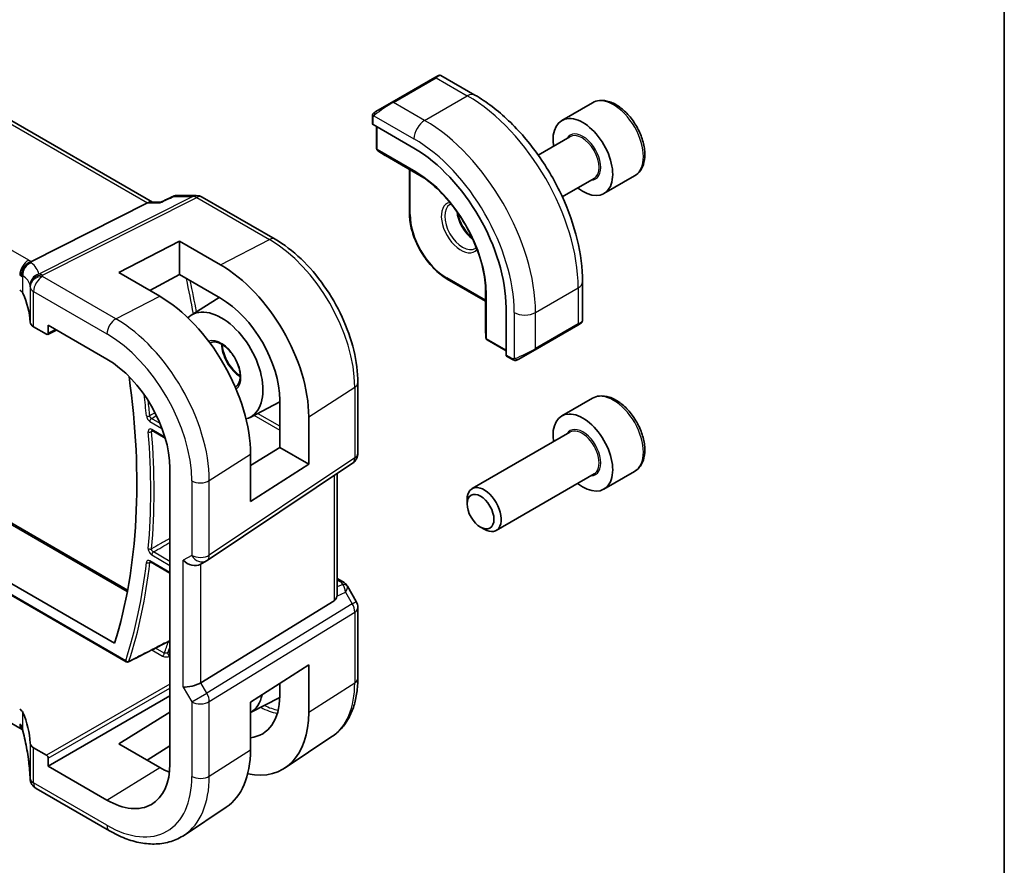
# Model space of a CAD drawing. Units: millimetres. Extents: x -23 to 4513, y 582 to 1425.
# Drawn here: x 677 to 759, y 852 to 922 of the extents above; entities that cross this region are included whole.
import ezdxf

# ---------------------------------------------------------------- set-up
doc = ezdxf.new("R2010")
doc.units = ezdxf.units.MM
for name, color, linetype, lineweight in [('Border (ISO)', 7, 'Continuous', 35), ('Visible (ISO)', 7, 'Continuous', 35), ('Visible Narrow (ISO)', 7, 'Continuous', 25)]:
    doc.layers.add(name, color=color, linetype=linetype, lineweight=lineweight)

# ---------------------------------------------------------------- blocks, each defined once
blk = doc.blocks.new('図面枠 tk図枠')
at = {"layer": 'Border (ISO)'}
blk.add_line((405.5, 289), (405.5, 8), dxfattribs=at)

msp = doc.modelspace()

# ---------------------------------------------------------------- linework, layer by layer
at = {"layer": 'Visible (ISO)'}
for p, q in [((688.2495, 907.2537), (584.0144, 967.4338)), ((582.3392, 935.0396), (686.1876, 875.0827)), ((577.7799, 932.6615), (685.1127, 870.6929)), ((576.9002, 932.1772), (686.0752, 869.145)), ((711.6615, 917.5749), (711.969, 917.7525)), ((712.169, 917.7525), (714.9796, 916.1298)), ((711.6615, 917.5749), (708.126, 915.5337)), ((706.7224, 914.7233), (708.126, 915.5337)), ((724.7314, 915.486), (722.1859, 914.0163)), ((706.4825, 914.3297), (706.4825, 913.7531)), ((706.541, 913.674), (709.9352, 911.7144)), ((706.836, 913.5037), (706.836, 911.6854)), ((722.8652, 912.6764), (720.2314, 911.1559)), ((706.9283, 911.5169), (707.5567, 911.115)), ((707.5645, 911.1103), (710.7395, 909.2772)), ((709.5584, 909.9592), (709.5584, 906.3108)), ((724.8652, 909.2123), (722.2314, 907.6918)), ((728.2314, 909.4238), (725.6859, 907.9541)), ((678.1733, 902.3138), (687.8518, 907.1866)), ((688.1178, 907.2537), (688.9338, 907.2537)), ((690.2145, 907.7943), (691.8837, 907.7943)), ((692.3837, 907.6603), (698.4143, 904.1785)), ((685.4693, 901.4119), (690.4897, 904.0066)), ((690.4897, 904.0066), (693.8957, 902.0531)), ((690.4897, 904.0066), (690.4897, 901.2396)), ((688.8515, 899.4461), (685.4693, 901.4119)), ((690.4897, 901.2396), (688.0344, 899.921)), ((693.8957, 899.2864), (690.4897, 901.2396)), ((712.6989, 900.8712), (715.8585, 899.047)), ((723.9131, 900.6565), (723.9131, 897.4112)), ((715.8585, 900.4109), (715.8585, 896.7446)), ((691.4502, 897.8737), (693.7781, 899.3538)), ((717.567, 898.4957), (717.567, 894.5765)), ((723.8131, 897.238), (723.5055, 897.0605)), ((678.3989, 896.9236), (679.4741, 896.3028)), ((679.5705, 896.291), (680.2881, 896.6494)), ((679.6154, 896.3844), (679.6154, 897.0377)), ((679.6154, 897.0377), (684.4793, 894.2295)), ((715.8587, 896.7356), (715.8925, 895.9904)), ((719.97, 895.0192), (723.5055, 897.0605)), ((715.9923, 895.8262), (717.567, 894.9171)), ((719.97, 895.0192), (718.5664, 894.2089)), ((717.6062, 894.4862), (718.1056, 894.1979)), ((705.2803, 892.2863), (705.2803, 886.4297)), ((696.3381, 889.4076), (698.8008, 890.6923)), ((698.8008, 886.9101), (698.8008, 890.8293)), ((724.7314, 890.9911), (722.1859, 889.5214)), ((701.2044, 889.4511), (701.2044, 885.5223)), ((688.2293, 888.3138), (689.3109, 887.6893)), ((722.8652, 888.1816), (714.7542, 883.4987)), ((696.3756, 885.4086), (698.8008, 886.9101)), ((698.8008, 886.9101), (701.2044, 885.5223)), ((696.3756, 882.4256), (696.3756, 886.3548)), ((689.6967, 885.1927), (689.6967, 860.6978)), ((692.7747, 877.5454), (704.8356, 885.5981)), ((701.2044, 885.5223), (696.3756, 882.4256)), ((703.5682, 874.7744), (703.5682, 884.7518)), ((724.8652, 884.7175), (716.7542, 880.0346)), ((728.2314, 884.9289), (725.6859, 883.4592)), ((714.34, 882.2325), (714.34, 882.5832)), ((715.4506, 880.309), (715.7542, 880.1337)), ((688.0756, 877.4226), (689.6967, 876.4866)), ((692.7195, 877.5111), (692.2195, 877.2224)), ((703.5682, 876.0554), (704.0086, 875.8011)), ((704.4097, 875.4238), (705.1464, 874.1479)), ((703.3113, 874.2062), (692.2555, 867.4095)), ((705.2803, 873.6479), (705.2803, 867.7914)), ((696.3756, 865.7891), (701.2044, 868.8851)), ((701.2044, 868.8851), (701.2044, 864.9562)), ((677.4496, 863.5203), (668.9583, 868.4227)), ((698.8008, 866.3344), (698.8008, 867.344)), ((679.6154, 860.4937), (689.6967, 866.3141)), ((696.3756, 864.9323), (698.7993, 866.1967)), ((696.3756, 861.8599), (696.3756, 865.7891)), ((685.4693, 862.353), (689.6967, 864.9642)), ((703.134, 862.9395), (699.252, 860.353)), ((688.8515, 860.3861), (685.4693, 862.353)), ((689.6967, 862.1812), (687.8215, 860.9851)), ((679.4741, 861.3918), (678.3989, 862.0125)), ((679.6154, 860.4937), (679.6154, 861.147)), ((684.4793, 857.6855), (679.6154, 860.4937)), ((684.6864, 855.1312), (678.606, 858.6418)), ((694.3651, 857.0969), (690.8949, 854.7848))]:
    msp.add_line(p, q, dxfattribs=at)
for centre, radius, start, end in [((712.069, 917.5793), 0.2, 60, 120), ((707.036, 911.6854), 0.2, 180, 237.40311), ((707.6645, 911.2835), 0.2, 237.40311, 240), ((691.8837, 906.7943), 1, 60, 90), ((723.7131, 897.4112), 0.2, 300, 0), ((716.0585, 896.7446), 0.2, 180, 182.59689), ((716.0923, 895.9994), 0.2, 182.59689, 240), ((704.2803, 886.4297), 1, 303.72965, 0), ((692.2195, 878.3771), 1, 300, 303.72965), ((704.2803, 873.6479), 1, 0, 30), ((686.1752, 869.3182), 0.2, 240, 296.987332), ((679.0983, 859.6322), 1, 182.653395, 183.981392), ((679.106, 859.5078), 1, 183.058396, 240)]:
    msp.add_arc(centre, radius, start, end, dxfattribs=at)
for centre, major_axis, ratio, start_param, end_param in [((706.6825, 913.7471), (0.1999, -0.0086), 0.5463791, 3.1651693, 3.9505674), ((723.9359, 910.9852), (1.75, -3.0311), 0.5773503, 5.3206346, 10.3873287), ((709.9352, 902.9019), (5.3965, -9.3471), 0.5773503, 0.7853982, 2.3561945), ((687.9815, 906.2537), (0.2635, 0.9834), 0.6885003, 0.1824319, 0.5506064), ((-16654.6628, 1820.8885), (-29138.2474, -8703.787), 0.2277699, 2.1386932, 2.1387387), ((693.8943, 893.6423), (-5.1781, 8.9062), 0.5793621, 3.9252332, 5.4958466), ((676.5354, 899.5755), (0.9999, -0.0292), 0.5568606, 0.2643446, 0.8016745), ((658.117, 897.3475), (-19.9974, 0.5845), 0.5568606, 3.1902696, 3.4059372), ((688.8529, 890.7285), (5.3101, -9.2617), 0.5753314, 0.7871313, 2.3581106), ((693.8951, 893.6419), (-3.4749, 5.9768), 0.5793621, 3.9252333, 5.4959077), ((693.9545, 893.6755), (-2.4447, 4.2343), 0.5773503, 2.9906719, 6.4278831), ((679.106, 897.3033), (0.9999, -0.0292), 0.5568606, 3.1902696, 3.9432671), ((679.4739, 896.4663), (0.1001, -0.1734), 0.5766475, 5.4983961, 7.0679745), ((684.4793, 888.205), (-3.6893, 6.39), 0.5773503, 3.9269908, 5.4977871), ((717.701, 894.6624), (-0.0925, -0.1775), 0.5463791, 5.4742105, 6.2596087), ((644.4571, 908.4541), (-30.05, 52.0481), 0.5773503, 3.6315293, 4.1010527), ((723.9359, 886.4903), (1.75, -3.0311), 0.5773503, 5.3206346, 10.3873287), ((715.7542, 881.7667), (1, -1.7321), 0.5773503, 5.4977871, 10.2101761), ((691.5123, 877.9689), (0.9239, -0.5334), 0.7174389, 4.3196899, 5.8904862), ((702.5682, 875.4111), (0.7439, -1.2044), 0.554853, 6.2820079, 6.8132813), ((-61607.7648, 38647.2215), (90395.1583, -2680.2649), 0.5567992, 5.4890553, 5.4891064), ((691.5123, 867.4581), (0.9964, 0.267), 0.3178372, 3.8420316, 5.4651878), ((693.9545, 869.1806), (2.4447, -4.2343), 0.5773503, 6.2735627, 6.861429), ((693.8951, 869.147), (3.4749, -5.9768), 0.5793621, 6.0261531, 7.0668259), ((676.5354, 864.7784), (-0.9998, -0.0313), 0.5971344, 3.3709457, 3.9082756), ((658.117, 861.6196), (19.9965, 0.6268), 0.5971344, 0.0136854, 0.229353), ((693.8943, 869.1474), (-5.1781, 8.9062), 0.5793621, 2.6674611, 3.9252332), ((679.106, 862.4493), (-0.9998, -0.0313), 0.5971344, 0.0136854, 0.7666829), ((679.4739, 861.2285), (0.1, -0.1732), 0.5780539, 0.7860072, 2.3555855), ((688.8529, 866.2336), (5.3101, -9.2617), 0.5753314, 0.0386751, 0.7871313), ((684.4793, 863.7101), (3.6893, -6.39), 0.5773503, 5.4977871, 7.0685835), ((688.8521, 866.234), (-3.5626, 6.2138), 0.5753314, 2.3578058, 2.5183904), ((656.1506, 858.4411), (21.9602, 0.943), 0.5535451, 0.0057923, 0.0147117)]:
    msp.add_ellipse(centre, major_axis=major_axis, ratio=ratio, start_param=start_param, end_param=end_param, dxfattribs=at)
msp.add_ellipse((715.4506, 881.5913), major_axis=(0.7853, -1.3602), ratio=0.5773503, dxfattribs=at)
for points, knots in [([(714.9796, 916.1298), (715.9478, 915.5708), (716.8933, 914.8491), (718.6751, 913.1519), (719.5111, 912.1761), (721.0075, 910.0568), (721.6676, 908.9134), (722.7548, 906.5578), (723.1819, 905.3459), (723.7608, 902.9542), (723.9131, 901.7746), (723.9131, 900.6565)], [6.2831853, 6.2831853, 6.2831853, 6.2831853, 6.5973446, 6.5973446, 6.9115038, 6.9115038, 7.2256631, 7.2256631, 7.5398224, 7.5398224, 7.8539816, 7.8539816, 7.8539816, 7.8539816]), ([(728.2314, 909.4238), (728.4205, 909.533), (728.5832, 909.686), (728.8483, 910.0656), (728.9449, 910.2967), (729.07, 910.8314), (729.0878, 911.1416), (729.0363, 911.7991), (728.9638, 912.1476), (728.7384, 912.8393), (728.5861, 913.1824), (728.2183, 913.8319), (728.0032, 914.1384), (727.5279, 914.6878), (727.2678, 914.9304), (726.7216, 915.3268), (726.4353, 915.4802), (725.8647, 915.668), (725.5792, 915.7057), (725.1022, 915.6497), (724.9062, 915.5869), (724.7314, 915.486)], [3.2355009, 3.2355009, 3.2355009, 3.2355009, 3.4993461, 3.4993461, 3.7872761, 3.7872761, 4.115228, 4.115228, 4.4548429, 4.4548429, 4.7918281, 4.7918281, 5.1271419, 5.1271419, 5.4638634, 5.4638634, 5.8034239, 5.8034239, 6.1332572, 6.1332572, 6.3770935, 6.3770935, 6.3770935, 6.3770935]), ([(706.4825, 914.3297), (706.4825, 914.3439), (706.4831, 914.3587), (706.4853, 914.395), (706.4875, 914.4169), (706.4953, 914.4716), (706.5025, 914.5061), (706.5235, 914.5567), (706.5325, 914.5738), (706.5489, 914.597), (706.5547, 914.6043), (706.5713, 914.6227), (706.583, 914.6335), (706.6058, 914.6524), (706.6168, 914.6607), (706.6338, 914.672), (706.6394, 914.6754), (706.645, 914.6787)], [0, 0, 0, 0, 0.00474368, 0.00474368, 0.012244534, 0.012244534, 0.023585903, 0.023585903, 0.029342238, 0.029342238, 0.032113586, 0.032113586, 0.036826041, 0.036826041, 0.0410505, 0.0410505, 0.043033988, 0.043033988, 0.043033988, 0.043033988]), ([(715.8835, 900.0447), (715.8527, 900.7063), (715.7395, 901.4131), (715.3568, 902.8549), (715.0872, 903.5896), (714.4145, 905.0226), (714.0114, 905.7208), (713.1068, 907.0199), (712.6052, 907.6207), (711.548, 908.6731), (710.9924, 909.1244), (710.4349, 909.482)], [4.7677282, 4.7677282, 4.7677282, 4.7677282, 5.0597518, 5.0597518, 5.3517753, 5.3517753, 5.6437989, 5.6437989, 5.9358225, 5.9358225, 6.2278461, 6.2278461, 6.2278461, 6.2278461]), ([(688.8758, 907.1866), (688.876, 907.1872), (688.8762, 907.1877), (688.8889, 907.2195), (688.9047, 907.2402), (688.9235, 907.2489)], [-0.000606776, -0.000606776, -0.000606776, -0.000606776, 0, 0, 0.035830071, 0.035830071, 0.035830071, 0.035830071]), ([(690.2145, 907.7943), (690.1996, 907.7943), (690.1845, 907.7936), (690.1541, 907.791), (690.1388, 907.789), (690.1084, 907.7837), (690.0932, 907.7803), (690.0635, 907.7724), (690.0489, 907.7677), (690.0204, 907.7574), (690.0065, 907.7516), (689.9932, 907.7454)], [-0.0241882037, -0.0241882037, -0.0241882037, -0.0241882037, -0.0229008871, -0.0229008871, -0.0216135706, -0.0216135706, -0.020326254, -0.020326254, -0.0190389374, -0.0190389374, -0.0177516208, -0.0177516208, -0.0177516208, -0.0177516208]), ([(709.5584, 906.3108), (709.5584, 905.925), (709.6111, 905.513), (709.8145, 904.6728), (709.9652, 904.2447), (710.3498, 903.4114), (710.5837, 903.0063), (711.113, 902.2565), (711.4084, 901.912), (712.0344, 901.3158), (712.3648, 901.0641), (712.6989, 900.8712)], [1.5707963, 1.5707963, 1.5707963, 1.5707963, 1.8849556, 1.8849556, 2.1991149, 2.1991149, 2.5132741, 2.5132741, 2.8274334, 2.8274334, 3.1415927, 3.1415927, 3.1415927, 3.1415927]), ([(713.5611, 906.3675), (713.5643, 906.3479), (713.5678, 906.3281), (713.6078, 906.1138), (713.6678, 905.9101), (713.8308, 905.5045), (713.934, 905.3025), (714.1731, 904.9227), (714.3089, 904.745), (714.5493, 904.4856), (714.6487, 904.3917), (714.7494, 904.3092)], [1.7769481, 1.7769481, 1.7769481, 1.7769481, 1.8081776, 1.8081776, 2.1140103, 2.1140103, 2.4223631, 2.4223631, 2.7313311, 2.7313311, 2.9354409, 2.9354409, 2.9354409, 2.9354409]), ([(698.4143, 904.1785), (699.1595, 903.7483), (699.8865, 903.1933), (701.256, 901.8888), (701.8983, 901.1391), (703.0478, 899.511), (703.5549, 898.6328), (704.3901, 896.8232), (704.7182, 895.8921), (705.1632, 894.0538), (705.2803, 893.1467), (705.2803, 892.2863)], [1.5707963, 1.5707963, 1.5707963, 1.5707963, 1.8849556, 1.8849556, 2.1991149, 2.1991149, 2.5132741, 2.5132741, 2.8274334, 2.8274334, 3.1415927, 3.1415927, 3.1415927, 3.1415927]), ([(677.4019, 901.0752), (677.4017, 901.0767), (677.4015, 901.0781), (677.3946, 901.1357), (677.3924, 901.1934), (677.3973, 901.31), (677.4043, 901.3689), (677.4402, 901.5507), (677.4845, 901.6718), (677.6093, 901.8948), (677.6877, 901.9943), (677.8713, 902.1625), (677.9748, 902.2287), (678.0836, 902.2733)], [-0.1523922, -0.1523922, -0.1523922, -0.1523922, -0.15192228, -0.15192228, -0.13339649, -0.13339649, -0.11490864, -0.11490864, -0.07616565, -0.07616565, -0.03827288, -0.03827288, 0, 0, 0, 0]), ([(693.0216, 895.5693), (693.132, 895.6395), (693.2658, 895.6727), (693.5594, 895.6515), (693.7086, 895.6107), (694.0127, 895.4665), (694.1662, 895.3672), (694.4678, 895.1169), (694.6157, 894.9659), (694.8897, 894.6262), (695.0156, 894.4372), (695.231, 894.0414), (695.3204, 893.8346), (695.453, 893.4264), (695.4964, 893.225), (695.5347, 892.8508), (695.53, 892.6778), (695.4779, 892.3771), (695.4306, 892.25), (695.3033, 892.0449), (695.2228, 891.97), (695.1282, 891.9206)], [0.7607029, 0.7607029, 0.7607029, 0.7607029, 1.1584001, 1.1584001, 1.4818439, 1.4818439, 1.7860227, 1.7860227, 2.0916781, 2.0916781, 2.3999412, 2.3999412, 2.708972, 2.708972, 3.0166339, 3.0166339, 3.3214181, 3.3214181, 3.6271144, 3.6271144, 3.951686, 3.951686, 3.951686, 3.951686]), ([(694.0317, 895.4466), (694.0373, 895.3237), (694.0535, 895.1938), (694.121, 894.8572), (694.1862, 894.6454), (694.3607, 894.2251), (694.4703, 894.0167), (694.7223, 893.6264), (694.8648, 893.4445), (695.1664, 893.1273), (695.3253, 892.9917), (695.498, 892.8755), (695.5124, 892.866), (695.5269, 892.8568)], [6.3374057, 6.3374057, 6.3374057, 6.3374057, 6.5392562, 6.5392562, 6.8457466, 6.8457466, 7.1545843, 7.1545843, 7.4638848, 7.4638848, 7.7715877, 7.7715877, 7.7997613, 7.7997613, 7.7997613, 7.7997613]), ([(718.4887, 894.164), (718.4835, 894.161), (718.4783, 894.1582), (718.4603, 894.1491), (718.4473, 894.1435), (718.4192, 894.133), (718.4039, 894.1282), (718.3807, 894.1234), (718.3727, 894.1221), (718.3535, 894.1201), (718.3422, 894.1197), (718.3197, 894.1204), (718.3085, 894.1215), (718.2511, 894.1303), (718.2099, 894.1469), (718.1573, 894.1709), (718.1443, 894.1772), (718.1249, 894.1872), (718.1183, 894.1907), (718.1097, 894.1955), (718.1076, 894.1967), (718.1056, 894.1979)], [0, 0, 0, 0, 0.00179831, 0.00179831, 0.006128597, 0.006128597, 0.010860394, 0.010860394, 0.013282467, 0.013282467, 0.016662598, 0.016662598, 0.020140103, 0.020140103, 0.034897884, 0.034897884, 0.03978799, 0.03978799, 0.042188396, 0.042188396, 0.042988727, 0.042988727, 0.042988727, 0.042988727]), ([(718.4925, 894.1662), (718.4914, 894.1656), (718.4971, 894.1688), (718.5105, 894.1766), (718.526, 894.1855), (718.5477, 894.1981), (718.5664, 894.2089)], [0.43404981, 0.43404981, 0.43404981, 0.43404981, 0.69625733, 0.69625733, 0.69625733, 1, 1, 1, 1]), ([(728.2314, 884.9289), (728.4205, 885.0381), (728.5832, 885.1911), (728.8483, 885.5707), (728.9449, 885.8018), (729.07, 886.3365), (729.0878, 886.6467), (729.0363, 887.3042), (728.9638, 887.6527), (728.7384, 888.3444), (728.5861, 888.6875), (728.2183, 889.337), (728.0032, 889.6435), (727.5279, 890.1929), (727.2678, 890.4355), (726.7216, 890.8319), (726.4353, 890.9853), (725.8647, 891.1731), (725.5792, 891.2108), (725.1022, 891.1548), (724.9062, 891.092), (724.7314, 890.9911)], [3.026364, 3.026364, 3.026364, 3.026364, 3.2902092, 3.2902092, 3.5781392, 3.5781392, 3.9060911, 3.9060911, 4.245706, 4.245706, 4.5826912, 4.5826912, 4.918005, 4.918005, 5.2547265, 5.2547265, 5.594287, 5.594287, 5.9241203, 5.9241203, 6.1679566, 6.1679566, 6.1679566, 6.1679566]), ([(688.2013, 888.3256), (688.2013, 888.3256), (688.2018, 888.3255), (688.2045, 888.3249), (688.2078, 888.324), (688.2169, 888.3204), (688.2227, 888.3176), (688.2293, 888.3138)], [0.051434537, 0.051434537, 0.051434537, 0.051434537, 0.054666871, 0.054666871, 0.060654412, 0.060654412, 0.066641953, 0.066641953, 0.066641953, 0.066641953]), ([(688.0477, 877.4344), (688.0477, 877.4344), (688.0481, 877.4343), (688.0507, 877.4337), (688.054, 877.4328), (688.0632, 877.4292), (688.069, 877.4264), (688.0756, 877.4226)], [0.042766723, 0.042766723, 0.042766723, 0.042766723, 0.045934096, 0.045934096, 0.051949699, 0.051949699, 0.057965302, 0.057965302, 0.057965302, 0.057965302]), ([(704.0086, 875.8011), (704.039, 875.7835), (704.0689, 875.7649), (704.1272, 875.7253), (704.1557, 875.7043), (704.2112, 875.6593), (704.2383, 875.6354), (704.2908, 875.5835), (704.3163, 875.5556), (704.365, 875.4943), (704.3883, 875.4609), (704.4097, 875.4238)], [4.83549101, 4.83549101, 4.83549101, 4.83549101, 4.95858695, 4.95858695, 5.08168289, 5.08168289, 5.20477883, 5.20477883, 5.32787478, 5.32787478, 5.45097072, 5.45097072, 5.45097072, 5.45097072]), ([(703.568, 874.7744), (703.568, 874.7275), (703.5644, 874.6807), (703.555, 874.6176), (703.5517, 874.5992), (703.5479, 874.5807)], [0.847931945, 0.847931945, 0.847931945, 0.847931945, 0.86345036, 0.86345036, 0.86969719, 0.86969719, 0.86969719, 0.86969719]), ([(689.6119, 870.844), (689.6208, 870.8486), (689.6287, 870.852), (689.6413, 870.8568), (689.646, 870.8582), (689.6494, 870.859), (689.6499, 870.859), (689.6499, 870.859)], [0, 0, 0, 0, 0.006041735, 0.006041735, 0.01208347, 0.01208347, 0.014843554, 0.014843554, 0.014843554, 0.014843554]), ([(705.2803, 867.7914), (705.2803, 867.3815), (705.2538, 866.982), (705.1449, 866.2111), (705.0626, 865.8396), (704.839, 865.1321), (704.6977, 864.7962), (704.3536, 864.1703), (704.1507, 863.8803), (703.6848, 863.3607), (703.4218, 863.1313), (703.134, 862.9395)], [3.14159265, 3.14159265, 3.14159265, 3.14159265, 3.29125901, 3.29125901, 3.44092537, 3.44092537, 3.59059172, 3.59059172, 3.74025808, 3.74025808, 3.88992443, 3.88992443, 3.88992443, 3.88992443]), ([(677.4019, 863.8551), (677.4017, 863.854), (677.4015, 863.853), (677.3942, 863.807), (677.3922, 863.7637), (677.3986, 863.6834), (677.4066, 863.6463), (677.4229, 863.6034), (677.4265, 863.5949), (677.4305, 863.5867)], [-0.152377677, -0.152377677, -0.152377677, -0.152377677, -0.151911895, -0.151911895, -0.132151326, -0.132151326, -0.113003239, -0.113003239, -0.108132295, -0.108132295, -0.108132295, -0.108132295]), ([(677.4305, 863.5867), (677.4374, 863.5722), (677.4439, 863.5578), (677.4562, 863.5293), (677.462, 863.5152), (677.4729, 863.4872), (677.478, 863.4734), (677.4874, 863.4461), (677.4918, 863.4327), (677.4999, 863.4062), (677.5036, 863.3931), (677.507, 863.3803)], [-1.3551345, -1.3551345, -1.3551345, -1.3551345, -1.31413194, -1.31413194, -1.27312938, -1.27312938, -1.23212681, -1.23212681, -1.19112425, -1.19112425, -1.15012169, -1.15012169, -1.15012169, -1.15012169]), ([(678.0994, 859.5859), (678.0879, 859.8333), (678.0709, 860.0822), (678.0255, 860.5824), (677.9972, 860.8338), (677.9294, 861.3386), (677.8898, 861.5921), (677.7996, 862.1007), (677.7488, 862.3558), (677.6362, 862.8673), (677.5744, 863.1236), (677.507, 863.3803)], [0.94422935, 0.94422935, 0.94422935, 0.94422935, 0.98540782, 0.98540782, 1.02658629, 1.02658629, 1.06776475, 1.06776475, 1.10894322, 1.10894322, 1.15012169, 1.15012169, 1.15012169, 1.15012169]), ([(690.8949, 854.7848), (690.5537, 854.5574), (690.1806, 854.3796), (689.3949, 854.132), (688.9826, 854.0621), (688.1406, 854.0253), (687.7108, 854.0581), (686.8463, 854.2164), (686.4115, 854.3419), (685.545, 854.6761), (685.1132, 854.8849), (684.6864, 855.1312)], [3.88992443, 3.88992443, 3.88992443, 3.88992443, 4.05441734, 4.05441734, 4.21891025, 4.21891025, 4.38340316, 4.38340316, 4.54789607, 4.54789607, 4.71238898, 4.71238898, 4.71238898, 4.71238898])]:
    msp.add_open_spline(points, degree=3, knots=knots, dxfattribs=at)
for points in [[(706.7224, 914.7233), (706.6875, 914.7032), (706.6544, 914.6841), (706.6511, 914.6822)], [(712.9157, 907.0476), (712.9481, 907.0663), (712.9824, 907.0818), (713.0188, 907.0942)], [(715.1076, 903.4763), (715.0787, 903.4509), (715.0481, 903.429), (715.0157, 903.4103)], [(678.0836, 902.2733), (678.1159, 902.2865), (678.1458, 902.3), (678.1733, 902.3138)], [(677.4496, 863.5203), (677.4542, 863.5176), (677.4587, 863.515), (677.463, 863.5123)]]:
    msp.add_open_spline(points, degree=3, dxfattribs=at)
at = {"layer": 'Visible Narrow (ISO)'}
for p, q in [((583.6, 967.3765), (687.8518, 907.1866)), ((677.9866, 902.4373), (574.3734, 962.2584)), ((582.1081, 935.038), (686.1649, 874.9607)), ((686.0338, 869.2366), (576.8588, 932.2688)), ((708.226, 915.5238), (711.7615, 917.565)), ((711.7615, 917.565), (714.3546, 916.0679)), ((710.819, 914.0267), (714.3546, 916.0679)), ((710.819, 914.0267), (708.226, 915.5238)), ((706.6085, 914.4164), (709.9352, 912.4957)), ((706.541, 913.674), (706.541, 914.2481)), ((706.8946, 911.6038), (706.8946, 913.4699)), ((710.0766, 909.7666), (706.8946, 911.6038)), ((707.5619, 911.1119), (706.9334, 911.5138)), ((706.9334, 911.5138), (710.1154, 909.6767)), ((710.7389, 909.2777), (707.5619, 911.1119)), ((709.617, 906.2291), (709.617, 909.9253)), ((710.734, 909.2811), (710.1154, 909.6767)), ((691.605, 907.7273), (678.8195, 901.2903)), ((679.1353, 901.194), (691.9208, 907.631)), ((687.8518, 907.1866), (688.8758, 907.1866)), ((690.0404, 907.7273), (691.605, 907.7273)), ((691.9208, 907.631), (697.9513, 904.1493)), ((693.8957, 902.0531), (697.9513, 904.1493)), ((677.5048, 899.6927), (677.5048, 901.1448)), ((685.2234, 897.571), (679.143, 901.0816)), ((715.8585, 899.1146), (712.6575, 900.9627)), ((678.1065, 900.2261), (678.1065, 897.3054)), ((678.3989, 899.8366), (684.4793, 896.326)), ((678.3989, 896.9236), (678.3989, 899.8366)), ((715.8586, 896.7416), (715.8586, 900.4101)), ((715.8591, 900.4042), (715.8924, 899.6706)), ((715.8924, 899.6706), (715.8924, 895.9964)), ((720.0114, 898.105), (723.547, 900.1462)), ((723.547, 900.1462), (723.547, 897.152)), ((685.2234, 897.571), (688.8515, 899.4461)), ((715.9509, 895.9178), (715.9509, 899.592)), ((718.2437, 898.105), (718.2437, 894.2637)), ((720.0114, 895.1108), (720.0114, 898.105)), ((680.2221, 896.6874), (679.6154, 896.3844)), ((715.8924, 895.9964), (715.8586, 896.7416)), ((723.547, 897.152), (720.0114, 895.1108)), ((717.567, 894.9847), (715.9509, 895.9178)), ((718.0641, 894.2894), (717.567, 894.5765)), ((701.2044, 889.4511), (705.0235, 891.9)), ((705.0235, 891.9), (705.0235, 886.0434)), ((688.0342, 889.0755), (689.0415, 888.4939)), ((688.8759, 888.9103), (688.1707, 889.3175)), ((696.6664, 889.5789), (698.8008, 888.3466)), ((698.8008, 888.6674), (696.9583, 889.7311)), ((689.2866, 887.771), (688.1879, 888.4053)), ((692.9626, 884.1664), (696.3756, 886.3548)), ((705.0235, 886.0434), (692.9626, 877.9908)), ((691.5123, 884.1444), (691.5123, 877.9689)), ((692.9626, 877.9908), (692.9626, 884.1664)), ((703.3113, 884.5803), (703.3113, 874.2062)), ((688.1879, 878.0068), (689.6967, 877.1357)), ((689.6967, 877.4565), (688.3244, 878.2488)), ((691.5123, 877.9689), (690.8052, 877.5606)), ((689.6967, 876.5542), (688.0342, 877.5141)), ((690.8052, 867.0499), (690.8052, 877.5606)), ((692.2555, 867.4095), (692.2555, 877.2432)), ((703.5682, 875.9203), (703.7894, 875.7926)), ((704.0254, 875.5603), (703.5682, 875.3489)), ((703.5479, 874.5807), (704.2653, 874.9125)), ((704.2653, 874.9125), (704.8167, 873.9576)), ((704.8167, 873.9576), (692.7558, 866.543)), ((704.8167, 873.9576), (705.1464, 874.1479)), ((692.9626, 865.847), (705.0235, 873.2616)), ((705.0235, 873.2616), (705.0235, 867.4051)), ((689.2311, 869.8589), (688.503, 870.2793)), ((689.5671, 870.8212), (689.5714, 870.8186)), ((688.2078, 870.1289), (689.0947, 869.6169)), ((689.6967, 867.2938), (679.4741, 861.3918)), ((690.8052, 867.0499), (691.5123, 865.8251)), ((692.7558, 866.543), (692.2555, 867.4095)), ((701.2044, 864.9562), (705.0235, 867.4051)), ((679.6154, 861.147), (689.6967, 866.9674)), ((691.5123, 865.8251), (692.7558, 866.543)), ((691.5123, 865.8251), (691.5123, 859.6495)), ((692.9626, 859.6715), (692.9626, 865.847)), ((677.5048, 863.4926), (677.5048, 864.9447)), ((678.1065, 862.4098), (678.1065, 859.4891)), ((678.3989, 859.0996), (678.3989, 862.0125)), ((692.9626, 859.6715), (696.3756, 861.8599)), ((684.4793, 857.6855), (688.8515, 860.3861)), ((684.4793, 855.589), (678.3989, 859.0996))]:
    msp.add_line(p, q, dxfattribs=at)
for centre, major_axis, ratio, start_param, end_param in [((711.019, 916.9731), (1.1529, 0.7768), 0.0746875, 0.036457, 0.8218552), ((711.7615, 917.4017), (-0.1, 0.1732), 0.5773503, 5.4977871, 6.2831853), ((714.3546, 915.0473), (0.625, 1.0825), 0.5773503, 0, 0.7853982), ((714.3546, 905.4535), (6.5, -11.2583), 0.5773503, 0.7853982, 2.3561945), ((726.4814, 912.4549), (-1.75, 3.0311), 0.5773503, 3.1415927, 6.2831853), ((707.4835, 914.9318), (1.1529, 0.7768), 0.0746875, 0.8218552, 2.2883114), ((708.226, 915.3605), (-0.1, 0.1732), 0.5773503, 5.4977871, 6.2831853), ((706.8224, 914.5501), (-0.1, 0.1732), 0.771632, 0, 1.4970838), ((706.6825, 914.3297), (-0.2, 0), 0.5773503, 0, 0.7853982), ((710.819, 913.0061), (-0.625, -1.0825), 0.5773503, 3.9269908, 5.4977871), ((710.819, 903.4122), (-6.5, 11.2583), 0.5773503, 3.9269908, 5.4977871), ((723.9359, 910.9852), (1.05, -1.8187), 0.5773503, 5.9733407, 9.7346226), ((723.8652, 910.9444), (-1, 1.7321), 0.5773503, 3.1415927, 6.2831853), ((709.9352, 902.9019), (5.875, -10.1758), 0.5773503, 0.7853982, 2.3561945), ((707.036, 911.6854), (-0.2, 0), 0.5773503, 0, 0.7853982), ((707.036, 911.6854), (-0.1, -0.1732), 0.5773503, 5.4977871, 6.2570054), ((707.036, 911.6854), (-0.1077, -0.1685), 0.8162168, 0, 0.0370029), ((707.6645, 911.2835), (-0.1077, -0.1685), 0.8162168, 0, 0.0370029), ((707.6645, 911.2835), (-0.1, -0.1732), 0.5773503, 6.2570054, 6.2831853), ((710.218, 909.8483), (-0.1, -0.1732), 0.5773503, 5.4977871, 6.2570054), ((710.0766, 902.9836), (-4.1538, 7.1946), 0.5773503, 3.9269908, 5.4977871), ((710.1154, 903.006), (4.0849, -7.0753), 0.5773503, 2.3008553, 2.3561945), ((691.8837, 906.7943), (0, 1), 0.7745967, 0, 0.3681745), ((691.8837, 906.7943), (-0.4497, 0.8932), 0.5995964, 5.5317745, 5.994775), ((691.8837, 906.7943), (0.5, 0.866), 0.5773503, 0, 0.7330383), ((713.8242, 905.1473), (-1.15, 1.9919), 0.5773503, 6.0947279, 9.6132354), ((713.9657, 905.2289), (1.05, -1.8187), 0.5773503, 3.1415927, 6.2831853), ((709.7584, 906.3108), (-0.2, 0), 0.5773503, 0, 0.7853982), ((712.6575, 904.4737), (-2.15, 3.7239), 0.5773503, 0.7853982, 2.3561945), ((714.9556, 905.8005), (1.05, -1.8187), 0.5773503, 4.0250558, 5.3997221), ((697.9143, 903.3125), (0.5, 0.866), 0.5773503, 0, 0.7330383), ((697.9513, 895.9831), (5.0008, -8.6616), 0.5773503, 0.7853982, 2.3561945), ((677.9496, 901.6006), (-0.5, -0.866), 0.5773503, 3.8746309, 5.4977871), ((678.4742, 901.2866), (-0.6007, -0.7995), 0.9602751, 4.095553, 5.4816722), ((676.5724, 901.7064), (-1.9994, 0.0863), 0.5463791, 3.8079349, 3.9505674), ((676.2566, 901.6003), (1.9958, 0.5415), 0.2383639, 0.1834833, 0.3543477), ((657.8382, 895.7176), (20.9562, 5.686), 0.2383639, 6.2607763, 6.4666686), ((679.0983, 900.3573), (-0.9854, -0.1704), 0.9733865, 4.8284152, 6.1323928), ((679.0983, 900.3573), (-0.4497, 0.8932), 0.5995964, 5.5317745, 5.994775), ((676.5354, 900.8697), (0.9991, -0.0823), 0.5142699, 0.5650253, 0.8277603), ((676.5354, 900.6674), (-0.9996, -0.5114), 0.0536657, 2.5914837, 2.8660786), ((658.117, 894.7846), (-19.9608, -5.6401), 0.2219401, 3.1211394, 3.3270318), ((679.0983, 900.3573), (-0.9971, -0.0767), 0.8357194, 4.6111144, 6.2204548), ((679.106, 900.2448), (-0.9983, -0.059), 0.8362223, 4.6259417, 6.2349338), ((679.106, 900.2448), (0.5, 0.866), 0.5773503, 0.7330383, 2.3561945), ((658.154, 901.3445), (-20.9942, 0.9061), 0.5463791, 3.1975699, 3.2073451), ((648.9168, 911.0289), (31.0466, -53.7743), 0.5773503, 1.0171267, 1.0695908), ((649.0533, 911.1077), (-31.1466, 53.9474), 0.5773503, 4.1609417, 4.2070462), ((712.7989, 901.0444), (-0.1, -0.1732), 0.5773503, 5.4977871, 6.2831853), ((722.6631, 900.6565), (1.25, 0), 0.5773503, 5.4977871, 6.2831853), ((658.117, 900.5077), (19.9939, -0.9039), 0.5447973, 0.0570246, 0.0667999), ((679.106, 900.2448), (-1, 0), 0.5773503, 0.0324006, 0.7853982), ((710.1154, 903.006), (4.0849, -7.0753), 0.5773503, 0.7853982, 0.8407374), ((716.0923, 899.6737), (-0.2, 0), 0.5773503, 0.0261799, 0.7853982), ((719.1275, 898.6153), (-1.25, 0), 0.5773503, 0.7853982, 2.3561945), ((685.1864, 896.7343), (0.5, 0.866), 0.5773503, 0.7330383, 2.3561945), ((685.2234, 888.6346), (-5.4724, 9.4785), 0.5773503, 3.9269908, 5.4977871), ((722.6631, 896.805), (-1.2492, -0.61), 0.0746875, 2.3197375, 3.1051357), ((716.0585, 896.7446), (-0.2, 0), 0.5773503, 0, 0.0261799), ((716.0585, 896.7446), (-0.1998, -0.0091), 0.8162168, 6.2461824, 6.2831853), ((723.4055, 897.2337), (0.1, -0.1732), 0.5773503, 0, 0.7853982), ((684.4793, 888.205), (4.9731, -8.6137), 0.5773503, 0.7853982, 2.3561945), ((693.9545, 893.6755), (1.1536, -1.998), 0.5773503, 0.0765349, 3.05822), ((694.1009, 893.76), (-1.0536, 1.8249), 0.5773503, 0.0246952, 0.0288247), ((716.0923, 895.9994), (-0.1998, -0.0091), 0.8162168, 6.2461824, 6.2831853), ((716.0923, 895.9994), (-0.2, 0), 0.5773503, 0.0261799, 0.7853982), ((716.0923, 895.9994), (-0.1, -0.1732), 0.5773503, 5.4977871, 6.2831853), ((695.5151, 894.5765), (1.0885, -1.8854), 0.5773503, 3.9191416, 5.5056363), ((719.1275, 894.7638), (-1.2492, -0.61), 0.0746875, 0.8532813, 2.3197375), ((719.87, 895.1924), (0.1, -0.1732), 0.5773503, 0, 0.7853982), ((718.2056, 894.3711), (-0.1, -0.1732), 0.5773503, 5.4977871, 6.2831853), ((718.4664, 894.3821), (0.1, -0.1732), 0.771632, 4.7861015, 6.2831853), ((694.1009, 893.76), (1.0536, -1.8249), 0.5773503, 6.2476854, 6.2584901), ((704.2803, 892.2863), (1, 0), 0.5773503, 5.550147, 6.2831853), ((726.4814, 887.96), (-1.75, 3.0311), 0.5773503, 3.1415927, 6.2831853), ((644.4571, 908.4541), (30.8399, -53.4163), 0.5773503, 0.9061761, 0.9393759), ((644.5935, 908.5329), (-30.9399, 53.5894), 0.5773503, 4.0477687, 4.0710485), ((687.895, 889.6062), (0.199, 0.0197), 0.5035826, 3.873474, 5.4093638), ((688.1756, 889.1572), (-0.1, -0.1732), 0.5773503, 3.9618974, 5.4977871), ((688.0479, 888.2917), (-0.1994, -0.0159), 0.5192243, 0.7417097, 2.2775995), ((644.4571, 908.4541), (30.8661, -53.4617), 0.5773503, 0.6891965, 0.8815998), ((644.5935, 908.5329), (-30.9661, 53.6348), 0.5773503, 3.8307892, 4.0231924), ((688.3293, 888.487), (-0.1, -0.1732), 0.5773503, 5.4977871, 6.2831853), ((723.9359, 886.4903), (1.05, -1.8187), 0.5773503, 5.9733407, 9.7346226), ((723.8652, 886.4495), (-1, 1.7321), 0.5773503, 3.1415926, 6.2831853), ((704.2803, 886.4297), (0.5553, -0.8317), 0.5941197, 0, 0.7466894), ((704.2803, 886.4297), (1, 0), 0.5773503, 5.550147, 6.2831853), ((692.2195, 884.5527), (1, 0), 0.5773503, 3.9269908, 5.550147), ((688.0479, 878.6087), (0.1992, -0.0175), 0.6301371, 3.9799481, 5.5158378), ((688.3293, 878.0885), (-0.1, -0.1732), 0.5773503, 3.9618974, 5.4977871), ((692.2195, 878.3771), (-1, 0), 0.5773503, 0.7853982, 2.4085544), ((692.2195, 878.3771), (0.5, -0.866), 0.8164966, 4.712389, 6.2831853), ((692.2195, 878.3771), (0.5553, -0.8317), 0.5941197, 0, 0.7466894), ((644.4571, 908.4541), (30.8399, -53.4163), 0.5773503, 0.4785243, 0.6646202), ((644.5935, 908.5329), (-30.9399, 53.5894), 0.5773503, 3.620117, 3.8062129), ((687.895, 877.4707), (-0.1988, 0.0222), 0.6427062, 0.8535369, 2.3894267), ((688.1756, 877.5958), (-0.1, -0.1732), 0.5773503, 5.4977871, 6.2831853), ((703.7586, 875.3681), (0.25, 0.433), 0.5773503, 0, 0.6981317), ((703.4049, 875.642), (-0.6262, 0.1716), 0.4418927, 3.4430317, 4.177351), ((703.9946, 875.1358), (0.4704, 0.1694), 0.8289593, 0.2135965, 1.2178584), ((703.729, 874.6028), (0.0523, 1.09), 0.5015297, 5.0243971, 5.8085142), ((703.729, 874.6028), (-0.6656, -0.8373), 0.2520438, 2.1395873, 2.9237045), ((703.3741, 875.2175), (1.0509, 0.1639), 0.3293423, 0.0078096, 0.1266493), ((704.2803, 873.6479), (0.5237, -0.8519), 0.6191457, 0.7694404, 1.5537034), ((704.2803, 873.6479), (1, 0), 0.5773503, 5.550147, 6.2831853), ((647.9926, 910.4953), (30.9272, -53.5676), 0.5773503, 0.4457142, 0.4698948), ((648.1291, 910.5741), (-31.0272, 53.7407), 0.5773503, 3.5898046, 3.6009676), ((689.7129, 870.9003), (-0.1895, 0.064), 0.7280014, 1.0012382, 1.7292569), ((689.5211, 871.0222), (0.0908, -0.1782), 0.5822363, 0, 0.5066373), ((689.0897, 869.7772), (0.1, 0.1732), 0.5773503, 3.9618974, 5.4977871), ((689.6657, 869.7709), (0.0979, -0.1744), 0.5277951, 3.5972475, 5.5035129), ((686.1752, 869.3182), (-0.1901, 0.062), 0.7247839, 0.9935762, 2.5294659), ((686.1752, 869.3182), (-0.1, -0.1732), 0.5773503, 5.4977871, 6.2831853), ((686.1752, 869.3182), (0.0908, -0.1782), 0.5822061, 0, 0.5085686), ((697.9513, 871.4882), (5.0008, -8.6616), 0.5773503, 0.0370664, 0.7853982), ((704.2803, 867.7914), (1, 0), 0.5773503, 5.550147, 6.2831853), ((692.2195, 866.2334), (-0.5237, 0.8519), 0.6191457, 3.9110331, 4.6952961), ((692.2195, 866.2334), (1, 0), 0.5773503, 3.9269908, 5.550147), ((697.0707, 870.9797), (3.3784, -5.8515), 0.5773503, 5.5303362, 5.8247909), ((697.2072, 871.0585), (-3.2784, 5.6784), 0.5773503, 2.425233, 2.6781278), ((677.9496, 864.3863), (-0.5, -0.866), 0.5773503, 5.4977871, 6.2831853), ((676.5354, 863.4842), (-0.9979, -0.1014), 0.6339676, 3.5999326, 3.8626676), ((676.5354, 863.6865), (0.6384, -1.2662), 0.6078588, 1.1264271, 1.401022), ((678.4742, 863.6343), (-0.9672, -0.254), 0.4781263, 6.0528985, 6.2831853), ((658.117, 864.1825), (16.9036, -14.3147), 0.7467598, 0.6060709, 0.8119632), ((684.4793, 863.7101), (4.9731, -8.6137), 0.5773503, 5.4977871, 7.0685835), ((685.2234, 864.1397), (5.4724, -9.4785), 0.5773503, 0.0370664, 0.7853982), ((692.2195, 860.0578), (1, 0), 0.5773503, 3.9269908, 5.550147), ((679.0983, 859.6322), (-0.9989, -0.0463), 0.5373669, 6.242353, 6.2831853), ((679.0983, 859.6322), (-0.9976, -0.0694), 0.7947966, 6.2264278, 6.2831853), ((658.117, 858.4594), (-19.9906, -1.0088), 0.6081458, 3.1433133, 3.1530886), ((679.106, 859.5078), (-1, 0), 0.5773503, 0.0324006, 0.7853982), ((679.106, 859.5078), (-0.9986, -0.0534), 0.7948667, 6.2395804, 6.2831853), ((679.106, 859.5078), (-0.5, -0.866), 0.5773503, 5.4977871, 6.2831853), ((685.1864, 855.9973), (-0.5, -0.866), 0.5773503, 5.4977871, 6.2831853)]:
    msp.add_ellipse(centre, major_axis=major_axis, ratio=ratio, start_param=start_param, end_param=end_param, dxfattribs=at)
for points in [[(706.541, 914.2481), (706.541, 914.278), (706.5945, 914.3993), (706.6085, 914.4164)], [(706.6085, 914.4164), (706.6148, 914.424), (706.6734, 914.4795), (706.6818, 914.4859)], [(688.8758, 907.1866), (689.264, 907.3668), (689.6522, 907.5471), (690.0404, 907.7273)], [(689.9932, 907.7454), (690.0053, 907.751), (690.0213, 907.7446), (690.0404, 907.7273)], [(690.0404, 907.7273), (690.0925, 907.7707), (690.1515, 907.7943), (690.2145, 907.7943)], [(718.2437, 894.2637), (718.2219, 894.2602), (718.09, 894.2745), (718.0641, 894.2894)], [(718.3405, 894.2924), (718.3308, 894.2884), (718.2533, 894.2653), (718.2437, 894.2637)], [(688.4637, 889.7941), (688.3193, 889.7101), (688.1748, 889.6261), (688.0304, 889.542)], [(688.1707, 889.3175), (688.308, 889.3974), (688.4453, 889.4772), (688.5825, 889.5571)], [(688.1837, 888.2233), (688.22, 888.2413), (688.2563, 888.2593), (688.2926, 888.2773)], [(688.0304, 877.3672), (688.0555, 877.3798), (688.0807, 877.3925), (688.1058, 877.4051)], [(689.578, 870.8267), (689.5759, 870.8241), (689.5738, 870.8214), (689.5714, 870.8186)], [(689.6967, 870.9123), (689.682, 870.9069), (689.6666, 870.9001), (689.6508, 870.892)], [(689.6967, 869.9943), (689.6436, 869.9644), (689.5904, 869.9346), (689.5373, 869.9047)], [(689.6707, 869.6105), (689.6794, 869.6154), (689.688, 869.6203), (689.6967, 869.6252)]]:
    msp.add_open_spline(points, degree=3, dxfattribs=at)
for points, knots in [([(687.7536, 889.5246), (687.7597, 889.463), (687.7796, 889.3955), (687.834, 889.2829), (687.8636, 889.2365), (687.9227, 889.1645), (687.9506, 889.1365), (687.9975, 889.0988), (688.0158, 889.0861), (688.0342, 889.0755)], [-0.057965302, -0.057965302, -0.057965302, -0.057965302, -0.036476835, -0.036476835, -0.020264908, -0.020264908, -0.007794195, -0.007794195, 0, 0, 0, 0]), ([(688.1707, 889.3175), (688.1612, 889.3226), (688.1518, 889.3288), (688.1278, 889.3474), (688.1135, 889.3612), (688.0836, 889.397), (688.0688, 889.4202), (688.042, 889.4767), (688.0326, 889.5108), (688.0304, 889.542)], [0, 0, 0, 0, 0.007794195, 0.007794195, 0.020264908, 0.020264908, 0.036476835, 0.036476835, 0.057965302, 0.057965302, 0.057965302, 0.057965302]), ([(688.1879, 888.4053), (688.1665, 888.4177), (688.1452, 888.4272), (688.0759, 888.4487), (688.0306, 888.447), (687.9665, 888.4145), (687.944, 888.3906), (687.917, 888.3346), (687.9095, 888.3057), (687.9048, 888.2535), (687.9048, 888.2322), (687.9065, 888.21)], [-0.066641953, -0.066641953, -0.066641953, -0.066641953, -0.057578951, -0.057578951, -0.036493701, -0.036493701, -0.020274278, -0.020274278, -0.007797799, -0.007797799, 0, 0, 0, 0]), ([(688.1837, 888.2233), (688.1824, 888.2342), (688.1821, 888.2446), (688.1837, 888.2704), (688.1871, 888.2846), (688.1975, 888.307), (688.2039, 888.3157), (688.2118, 888.3224)], [0, 0, 0, 0, 0.007797799, 0.007797799, 0.020274278, 0.020274278, 0.030937308, 0.030937308, 0.030937308, 0.030937308]), ([(689.6967, 879.3764), (689.4262, 879.2213), (689.1557, 879.0662), (688.6513, 878.777), (688.4175, 878.643), (688.1837, 878.5089)], [-0.2456944, -0.2456944, -0.2456944, -0.2456944, -0.13500662, -0.13500662, -0.039355, -0.039355, -0.039355, -0.039355]), ([(687.9065, 878.527), (687.9045, 878.5037), (687.9048, 878.4786), (687.9141, 878.3919), (687.9338, 878.3257), (687.9876, 878.2143), (688.0172, 878.1679), (688.0763, 878.0958), (688.1042, 878.0679), (688.1511, 878.0301), (688.1695, 878.0175), (688.1879, 878.0068)], [-0.066641953, -0.066641953, -0.066641953, -0.066641953, -0.057578841, -0.057578841, -0.036493632, -0.036493632, -0.02027424, -0.02027424, -0.007797785, -0.007797785, 0, 0, 0, 0]), ([(688.3244, 878.2488), (688.3148, 878.2539), (688.3053, 878.2601), (688.2811, 878.2785), (688.2667, 878.2923), (688.2366, 878.328), (688.2217, 878.3511), (688.195, 878.4069), (688.1856, 878.4403), (688.182, 878.4843), (688.1822, 878.497), (688.1837, 878.5089)], [0, 0, 0, 0, 0.007797785, 0.007797785, 0.02027424, 0.02027424, 0.036493632, 0.036493632, 0.057578841, 0.057578841, 0.066641953, 0.066641953, 0.066641953, 0.066641953]), ([(688.3244, 878.2488), (688.5582, 878.3829), (688.792, 878.517), (689.2494, 878.7793), (689.4731, 878.9076), (689.6967, 879.0358)], [0.039355, 0.039355, 0.039355, 0.039355, 0.13500662, 0.13500662, 0.2265067, 0.2265067, 0.2265067, 0.2265067]), ([(688.0342, 877.5141), (687.9836, 877.5434), (687.933, 877.5565), (687.8566, 877.548), (687.8279, 877.5343), (687.7882, 877.494), (687.7746, 877.4712), (687.7598, 877.4273), (687.7558, 877.4088), (687.7536, 877.389)], [-0.057965302, -0.057965302, -0.057965302, -0.057965302, -0.036476889, -0.036476889, -0.020264939, -0.020264939, -0.007794207, -0.007794207, 0, 0, 0, 0]), ([(688.0304, 877.3672), (688.0312, 877.3769), (688.0329, 877.386), (688.0398, 877.4077), (688.0463, 877.419), (688.0559, 877.4288), (688.0571, 877.43), (688.0584, 877.4311)], [0, 0, 0, 0, 0.007794207, 0.007794207, 0.020264939, 0.020264939, 0.021989393, 0.021989393, 0.021989393, 0.021989393]), ([(689.6508, 870.892), (689.5098, 870.8202), (689.3688, 870.7484), (688.8109, 870.4643), (688.3939, 870.252), (687.9769, 870.0396), (687.6508, 869.8736), (687.3246, 869.7075), (686.7673, 869.4237), (686.5362, 869.306), (686.305, 869.1883)], [-0.5011664, -0.5011664, -0.5011664, -0.5011664, -0.44278177, -0.44278177, -0.27011814, -0.27011814, -0.27011814, -0.13505907, -0.13505907, -0.0393388, -0.0393388, -0.0393388, -0.0393388]), ([(689.0947, 869.6169), (689.1161, 869.6045), (689.1396, 869.5935), (689.2204, 869.5632), (689.2842, 869.55), (689.401, 869.5432), (689.453, 869.5458), (689.5409, 869.5605), (689.5778, 869.5702), (689.6326, 869.5911), (689.6524, 869.6003), (689.6707, 869.6105)], [-0.063610761, -0.063610761, -0.063610761, -0.063610761, -0.054535123, -0.054535123, -0.034564515, -0.034564515, -0.019202508, -0.019202508, -0.00738558, -0.00738558, 0, 0, 0, 0]), ([(689.5373, 869.9047), (689.528, 869.8992), (689.5179, 869.894), (689.4896, 869.8813), (689.4705, 869.8744), (689.4244, 869.8614), (689.3969, 869.856), (689.3346, 869.8489), (689.3002, 869.8487), (689.256, 869.8536), (689.243, 869.8559), (689.2311, 869.8589)], [0, 0, 0, 0, 0.00738558, 0.00738558, 0.019202508, 0.019202508, 0.034564515, 0.034564515, 0.054535123, 0.054535123, 0.063610761, 0.063610761, 0.063610761, 0.063610761])]:
    msp.add_open_spline(points, degree=3, knots=knots, dxfattribs=at)

# ---------------------------------------------------------------- block references
at = {"xscale": 2, "yscale": 2, "zscale": 2}
msp.add_blockref('図面枠 tk図枠', (-52.1208, 566.1636), dxfattribs=at)

doc.saveas('drawing.dxf')
